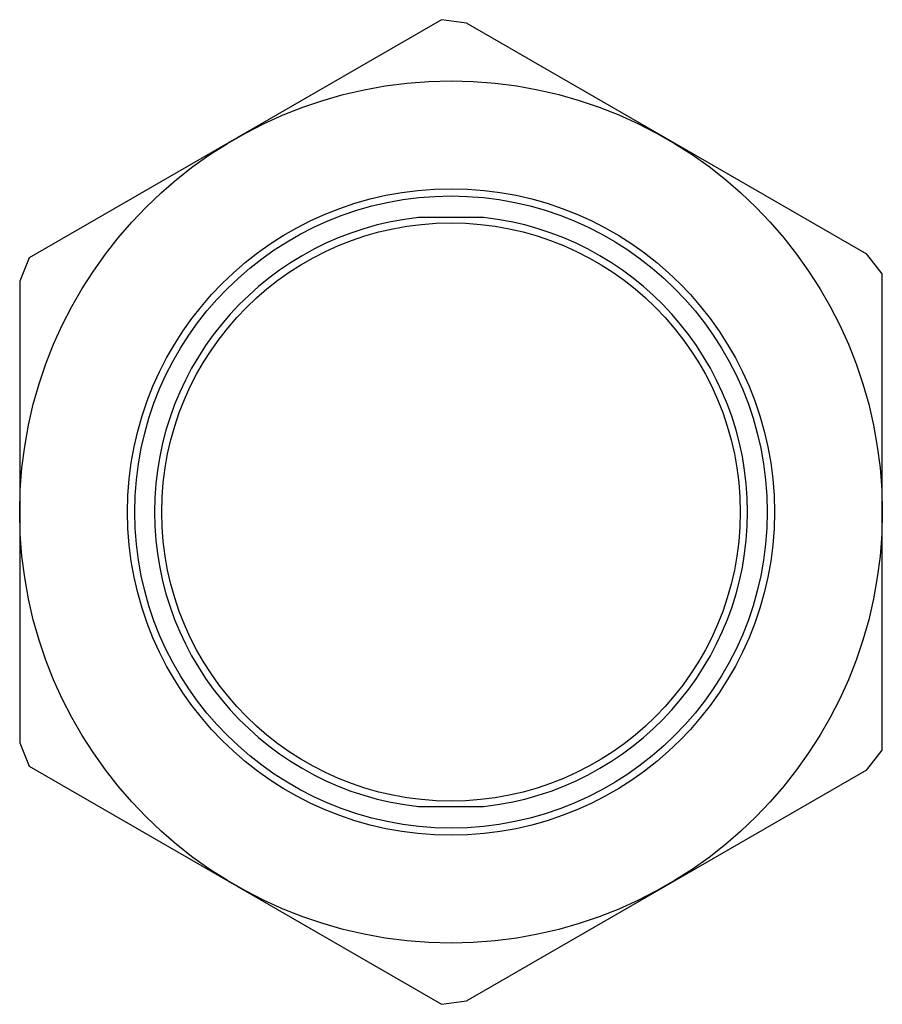
# Model space of a CAD drawing. Units: millimetres. Extents: x 3.3 to 27.3, y 7.6 to 35.
import ezdxf

# ---------------------------------------------------------------- set-up
doc = ezdxf.new("R2010")
doc.units = ezdxf.units.MM
doc.header["$LTSCALE"] = 2.784653
doc.layers.get('0').update_dxf_attribs({"linetype": 'CONTINUOUS'})

msp = doc.modelspace()

# ---------------------------------------------------------------- linework, layer by layer
at = {"color": 7}
for p, q in [((15.052, 34.988), (3.572, 28.359)), ((15.745, 34.888), (15.052, 34.988)), ((26.879, 28.459), (15.745, 34.888)), ((16.219, 29.481), (14.405, 29.481)), ((3.572, 28.359), (3.312, 27.709)), ((27.312, 27.909), (26.879, 28.459)), ((3.312, 27.709), (3.312, 14.853)), ((27.312, 14.653), (27.312, 27.909)), ((3.312, 14.853), (3.572, 14.203)), ((26.879, 14.103), (27.312, 14.653)), ((3.572, 14.203), (15.052, 7.575)), ((15.745, 7.675), (26.879, 14.103)), ((14.405, 13.081), (16.219, 13.081)), ((15.052, 7.575), (15.745, 7.675))]:
    msp.add_line(p, q, dxfattribs=at)
for radius in [12, 9, 8.8, 8.05]:
    msp.add_circle((15.312, 21.281), radius, dxfattribs=at)
for start, end in [(96.3112, 263.6888), (276.3112, 83.6888)]:
    msp.add_arc((15.312, 21.281), 8.25, start, end, dxfattribs=at)

doc.saveas('drawing.dxf')
